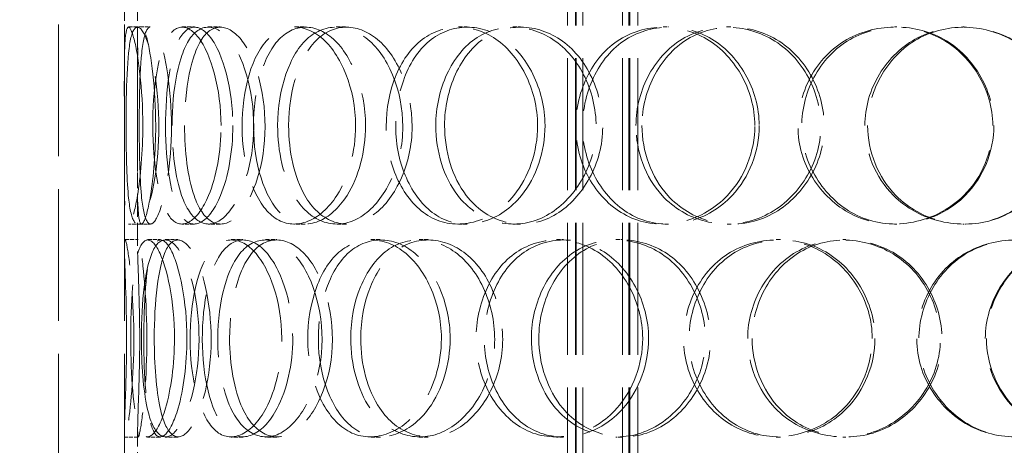
# Model space of a CAD drawing. Units: millimetres. Extents: x 0 to 6726, y 0 to 4158.
# Drawn here: x 1599 to 1823, y 3150 to 3247 of the extents above; entities that cross this region are included whole.
import ezdxf

# ---------------------------------------------------------------- set-up
doc = ezdxf.new("R2010")
doc.units = ezdxf.units.MM
doc.header["$LTSCALE"] = 14
doc.linetypes.add('DASHED', pattern=[0.2068, 0.1655, -0.0413])
doc.layers.add('Dimension (ISO)', color=5, linetype='Continuous', lineweight=9, true_color=0x0000ff)
doc.layers.add('Hidden (ISO)', color=1, linetype='DASHED', lineweight=18, true_color=0xff0000)
doc.styles.add('Note Text (ISO)', font='tahoma.ttf')
doc.dimstyles.new('Default (ISO)', dxfattribs={"dimscale": 14, "dimtxt": 3.5, "dimasz": 2.5, "dimexe": 3.175, "dimexo": 0, "dimgap": 0.762, "dimtad": 1, "dimdec": 1, "dimrnd": 1e-08, "dimtxsty": 'Note Text (ISO)', "dimcen": 0.09, "dimdle": 10, "dimclrd": 256, "dimclre": 256, "dimclrt": 256, "dimadec": 1, "dimazin": 2, "dimtfac": 1.001486, "dimtmove": 0, "dimatfit": 3, "dimfxl": 1, "dimtolj": 1, "dimtzin": 0, "dimlwd": -1, "dimlwe": -1, "dimarcsym": 0})

# ---------------------------------------------------------------- blocks, each defined once
blk = doc.blocks.new('*D22')
at = {"layer": 'Defpoints', "color": 0, "transparency": 16777216}
for p in [(1667.44, 3725.66), (1372.6, 2535.16), (1372.6, 2535.16)]:
    blk.add_point(p, dxfattribs=at)
at = {"layer": 'Dimension (ISO)', "transparency": 16777216}
for p, q in [((1667.44, 3725.66), (1328.15, 3725.66)), ((1372.6, 3690.66), (1372.6, 2570.16))]:
    blk.add_line(p, q, dxfattribs=at)
for points in [[(1366.77, 3690.66), (1378.43, 3690.66), (1372.6, 3725.66)], [(1366.77, 2570.16), (1378.43, 2570.16), (1372.6, 2535.16)]]:
    blk.add_solid(points, dxfattribs=at)
at = {"layer": 'Dimension (ISO)', "transparency": 16777216, "insert": (1310.99, 3063.28), "char_height": 49, "attachment_point": 1, "rotation": 90, "style": 'Note Text (ISO)'}
blk.add_mtext('\\A1;1191', dxfattribs=at)

msp = doc.modelspace()

# ---------------------------------------------------------------- linework, layer by layer
at = {"layer": 'Hidden (ISO)', "ltscale": 12.962632}
for p, q in [((1723.515, 2833.362), (1723.515, 3471.362)), ((1725.315, 2833.362), (1725.315, 3471.362)), ((1725.515, 2833.362), (1725.515, 3471.362)), ((1727.015, 2833.362), (1727.015, 3471.362)), ((1736.015, 2833.362), (1736.015, 3471.362)), ((1737.515, 2833.362), (1737.515, 3471.362)), ((1737.715, 2833.362), (1737.715, 3471.362)), ((1739.515, 2833.362), (1739.515, 3471.362))]:
    msp.add_line(p, q, dxfattribs=at)
at = {"layer": 'Hidden (ISO)', "ltscale": 12.952473}
for p, q in [((1607.439, 2841.362), (1607.439, 3441.362)), ((1622.439, 2841.362), (1622.439, 3441.362))]:
    msp.add_line(p, q, dxfattribs=at)
at = {"layer": 'Hidden (ISO)', "ltscale": 2.272214}
for p, q in [((1622.439, 3234.058), (1622.439, 3250.768)), ((1625.439, 3234.058), (1625.439, 3250.768)), ((1622.439, 3195.955), (1622.439, 3212.665)), ((1625.439, 3195.955), (1625.439, 3212.665)), ((1622.439, 3137.058), (1622.439, 3153.768)), ((1625.439, 3137.058), (1625.439, 3153.768))]:
    msp.add_line(p, q, dxfattribs=at)
at = {"layer": 'Hidden (ISO)', "ltscale": 0.407852}
for p, q in [((1623.363, 3245.862), (1626.35, 3245.862)), ((1635.585, 3245.862), (1638.402, 3245.862)), ((1641.553, 3245.862), (1644.286, 3245.862)), ((1661.25, 3245.862), (1663.708, 3245.862)), ((1670.753, 3245.862), (1673.079, 3245.862)), ((1698.648, 3245.862), (1700.584, 3245.862)), ((1711.054, 3245.862), (1712.818, 3245.862)), ((1745.289, 3245.862), (1746.575, 3245.862)), ((1759.772, 3245.862), (1760.856, 3245.862)), ((1798.067, 3245.862), (1798.616, 3245.862)), ((1813.662, 3245.862), (1813.994, 3245.862)), ((1626.35, 3200.862), (1623.363, 3200.862)), ((1638.402, 3200.862), (1635.585, 3200.862)), ((1644.286, 3200.862), (1641.553, 3200.862)), ((1663.708, 3200.862), (1661.25, 3200.862)), ((1673.079, 3200.862), (1670.753, 3200.862)), ((1700.584, 3200.862), (1698.648, 3200.862)), ((1712.818, 3200.862), (1711.054, 3200.862)), ((1746.575, 3200.862), (1745.289, 3200.862)), ((1760.856, 3200.862), (1759.772, 3200.862)), ((1798.616, 3200.862), (1798.067, 3200.862)), ((1813.994, 3200.862), (1813.662, 3200.862)), ((1622.584, 3197.362), (1625.582, 3197.362)), ((1627.721, 3197.362), (1630.647, 3197.362)), ((1631.756, 3197.362), (1634.626, 3197.362)), ((1646.824, 3197.362), (1649.484, 3197.362)), ((1654.625, 3197.362), (1657.176, 3197.362)), ((1678.621, 3197.362), (1680.837, 3197.362)), ((1689.668, 3197.362), (1691.73, 3197.362)), ((1720.995, 3197.362), (1722.62, 3197.362)), ((1734.553, 3197.362), (1735.989, 3197.362)), ((1771.123, 3197.362), (1772.049, 3197.362)), ((1786.289, 3197.362), (1787.003, 3197.362)), ((1625.582, 3152.362), (1622.584, 3152.362)), ((1630.647, 3152.362), (1627.721, 3152.362)), ((1634.626, 3152.362), (1631.756, 3152.362)), ((1649.484, 3152.362), (1646.824, 3152.362)), ((1657.176, 3152.362), (1654.625, 3152.362)), ((1680.837, 3152.362), (1678.621, 3152.362)), ((1691.73, 3152.362), (1689.668, 3152.362)), ((1722.62, 3152.362), (1720.995, 3152.362)), ((1735.989, 3152.362), (1734.553, 3152.362)), ((1772.049, 3152.362), (1771.123, 3152.362)), ((1787.003, 3152.362), (1786.289, 3152.362))]:
    msp.add_line(p, q, dxfattribs=at)
at = {"layer": 'Hidden (ISO)', "ltscale": 0.276486}
for p, q in [((1626.35, 3245.862), (1628.356, 3245.862)), ((1628.356, 3200.862), (1626.35, 3200.862))]:
    msp.add_line(p, q, dxfattribs=at)
at = {"layer": 'Hidden (ISO)', "ltscale": 12.228398}
for points in [[(1626.644, 3223.362), (1626.644, 3217.466), (1626.136, 3211.608), (1625.437, 3207.442), (1624.452, 3201.571), (1623.287, 3199.388), (1622.817, 3202.024), (1622.351, 3204.637), (1622.439, 3211.856), (1622.454, 3219.997), (1622.468, 3228.222), (1622.33, 3237.004), (1622.551, 3241.782), (1622.766, 3246.44), (1623.536, 3247.096), (1624.556, 3243.424), (1625.594, 3239.685), (1626.644, 3231.619), (1626.644, 3223.362)], [(1622.835, 3223.362), (1622.835, 3217.466), (1622.956, 3211.608), (1623.341, 3207.442), (1623.882, 3201.571), (1625.132, 3199.388), (1626.704, 3202.024), (1628.262, 3204.637), (1629.913, 3211.856), (1630.244, 3219.997), (1630.579, 3228.222), (1629.476, 3237.004), (1627.935, 3241.782), (1626.433, 3246.44), (1624.804, 3247.096), (1623.944, 3243.424), (1623.068, 3239.685), (1622.835, 3231.619), (1622.835, 3223.362)], [(1644.492, 3223.362), (1644.492, 3217.466), (1643.388, 3211.608), (1641.652, 3207.442), (1639.206, 3201.571), (1635.704, 3199.388), (1633.223, 3202.024), (1630.764, 3204.637), (1629.284, 3211.856), (1628.98, 3219.997), (1628.674, 3228.222), (1629.51, 3237.004), (1631.477, 3241.782), (1633.396, 3246.44), (1636.514, 3247.096), (1639.345, 3243.424), (1642.227, 3239.685), (1644.492, 3231.619), (1644.492, 3223.362)], [(1633.317, 3223.362), (1633.317, 3217.466), (1634.06, 3211.608), (1635.502, 3207.442), (1637.534, 3201.571), (1641.115, 3199.388), (1644.625, 3202.024), (1648.104, 3204.637), (1651.207, 3211.856), (1651.833, 3219.997), (1652.465, 3228.222), (1650.471, 3237.004), (1647.271, 3241.782), (1644.151, 3246.44), (1640.231, 3247.096), (1637.549, 3243.424), (1634.819, 3239.685), (1633.317, 3231.619), (1633.317, 3223.362)], [(1675.189, 3223.362), (1675.189, 3217.466), (1673.563, 3211.608), (1670.906, 3207.442), (1667.162, 3201.571), (1661.555, 3199.388), (1657.229, 3202.024), (1652.94, 3204.637), (1649.99, 3211.856), (1649.389, 3219.997), (1648.782, 3228.222), (1650.536, 3237.004), (1654.12, 3241.782), (1657.614, 3246.44), (1662.873, 3247.096), (1667.327, 3243.424), (1671.861, 3239.685), (1675.189, 3231.619), (1675.189, 3223.362)], [(1657.393, 3223.362), (1657.393, 3217.466), (1658.708, 3211.608), (1661.111, 3207.442), (1664.498, 3201.571), (1670.173, 3199.388), (1675.387, 3202.024), (1680.554, 3204.637), (1684.903, 3211.856), (1685.782, 3219.997), (1686.67, 3228.222), (1683.917, 3237.004), (1679.272, 3241.782), (1674.742, 3246.44), (1668.792, 3247.096), (1664.466, 3243.424), (1660.063, 3239.685), (1657.393, 3231.619), (1657.393, 3223.362)], [(1716.69, 3223.362), (1716.69, 3217.466), (1714.651, 3211.608), (1711.25, 3207.442), (1706.457, 3201.571), (1699.12, 3199.388), (1693.235, 3202.024), (1687.403, 3204.637), (1683.18, 3211.856), (1682.322, 3219.997), (1681.454, 3228.222), (1684.01, 3237.004), (1688.971, 3241.782), (1693.807, 3246.44), (1700.857, 3247.096), (1706.637, 3243.424), (1712.521, 3239.685), (1716.69, 3231.619), (1716.69, 3223.362)], [(1693.459, 3223.362), (1693.459, 3217.466), (1695.258, 3211.608), (1698.463, 3207.442), (1702.98, 3201.571), (1710.37, 3199.388), (1716.94, 3202.024), (1723.452, 3204.637), (1728.757, 3211.856), (1729.831, 3219.997), (1730.915, 3228.222), (1727.587, 3237.004), (1721.805, 3241.782), (1716.168, 3246.44), (1708.584, 3247.096), (1702.903, 3243.424), (1697.119, 3239.685), (1693.459, 3231.619), (1693.459, 3223.362)], [(1766.234, 3223.362), (1766.234, 3217.466), (1763.916, 3211.608), (1759.997, 3207.442), (1754.475, 3201.571), (1745.896, 3199.388), (1738.846, 3202.024), (1731.858, 3204.637), (1726.643, 3211.856), (1725.584, 3219.997), (1724.514, 3228.222), (1727.701, 3237.004), (1733.709, 3241.782), (1739.566, 3246.44), (1747.936, 3247.096), (1754.658, 3243.424), (1761.501, 3239.685), (1766.234, 3231.619), (1766.234, 3223.362)], [(1739.114, 3223.362), (1739.114, 3217.466), (1741.278, 3211.608), (1745.071, 3207.442), (1750.416, 3201.571), (1759.029, 3199.388), (1766.518, 3202.024), (1773.941, 3204.637), (1779.849, 3211.856), (1781.046, 3219.997), (1782.255, 3228.222), (1778.573, 3237.004), (1772.04, 3241.782), (1765.669, 3246.44), (1756.957, 3247.096), (1750.299, 3243.424), (1743.521, 3239.685), (1739.114, 3231.619), (1739.114, 3223.362)], [(1820.519, 3223.362), (1820.519, 3217.466), (1818.077, 3211.608), (1813.902, 3207.442), (1808.018, 3201.571), (1798.768, 3199.388), (1791.022, 3202.024), (1783.344, 3204.637), (1777.484, 3211.856), (1776.296, 3219.997), (1775.095, 3228.222), (1778.701, 3237.004), (1785.355, 3241.782), (1791.843, 3246.44), (1800.976, 3247.096), (1808.192, 3243.424), (1815.537, 3239.685), (1820.519, 3231.619), (1820.519, 3223.362)], [(1791.316, 3223.362), (1791.316, 3217.466), (1793.701, 3211.608), (1797.829, 3207.442), (1803.647, 3201.571), (1812.91, 3199.388), (1820.82, 3202.024), (1828.659, 3204.637), (1834.777, 3211.856), (1836.017, 3219.997), (1837.269, 3228.222), (1833.479, 3237.004), (1826.63, 3241.782), (1819.951, 3246.44), (1810.69, 3247.096), (1803.498, 3243.424), (1796.177, 3239.685), (1791.316, 3231.619), (1791.316, 3223.362)], [(1622.947, 3174.862), (1622.947, 3168.966), (1622.752, 3163.108), (1622.593, 3158.942), (1622.369, 3153.071), (1622.412, 3150.888), (1622.968, 3153.524), (1623.519, 3156.137), (1624.395, 3163.356), (1624.569, 3171.497), (1624.745, 3179.722), (1624.12, 3188.504), (1623.454, 3193.282), (1622.805, 3197.94), (1622.372, 3198.596), (1622.453, 3194.924), (1622.534, 3191.185), (1622.947, 3183.119), (1622.947, 3174.862)], [(1633.866, 3174.862), (1633.866, 3168.966), (1633.054, 3163.108), (1631.826, 3158.942), (1630.096, 3153.071), (1627.743, 3150.888), (1626.255, 3153.524), (1624.78, 3156.137), (1624.078, 3163.356), (1623.932, 3171.497), (1623.785, 3179.722), (1624.137, 3188.504), (1625.24, 3193.282), (1626.316, 3197.94), (1628.277, 3198.596), (1630.218, 3194.924), (1632.195, 3191.185), (1633.866, 3183.119), (1633.866, 3174.862)], [(1626.311, 3174.862), (1626.311, 3168.966), (1626.747, 3163.108), (1627.668, 3158.942), (1628.965, 3153.071), (1631.401, 3150.888), (1633.964, 3153.524), (1636.503, 3156.137), (1638.9, 3163.356), (1639.383, 3171.497), (1639.87, 3179.722), (1638.309, 3188.504), (1635.919, 3193.282), (1633.588, 3197.94), (1630.79, 3198.596), (1629.004, 3194.924), (1627.186, 3191.185), (1626.311, 3183.119), (1626.311, 3174.862)], [(1658.343, 3174.862), (1658.343, 3168.966), (1656.967, 3163.108), (1654.752, 3158.942), (1651.631, 3153.071), (1647.038, 3150.888), (1643.605, 3153.524), (1640.203, 3156.137), (1637.97, 3163.356), (1637.514, 3171.497), (1637.053, 3179.722), (1638.359, 3188.504), (1641.158, 3193.282), (1643.887, 3197.94), (1648.111, 3198.596), (1651.784, 3194.924), (1655.523, 3191.185), (1658.343, 3183.119), (1658.343, 3174.862)], [(1643.736, 3174.862), (1643.736, 3168.966), (1644.774, 3163.108), (1646.712, 3158.942), (1649.444, 3153.071), (1654.112, 3150.888), (1658.51, 3153.524), (1662.87, 3156.137), (1666.627, 3163.356), (1667.386, 3171.497), (1668.152, 3179.722), (1665.759, 3188.504), (1661.803, 3193.282), (1657.946, 3197.94), (1652.97, 3198.596), (1649.436, 3194.924), (1645.839, 3191.185), (1643.736, 3183.119), (1643.736, 3174.862)], [(1694.747, 3174.862), (1694.747, 3168.966), (1692.898, 3163.108), (1689.844, 3158.942), (1685.54, 3153.071), (1679.013, 3150.888), (1673.865, 3153.524), (1668.762, 3156.137), (1665.145, 3163.356), (1664.409, 3171.497), (1663.666, 3179.722), (1665.839, 3188.504), (1670.147, 3193.282), (1674.347, 3197.94), (1680.553, 3198.596), (1685.714, 3194.924), (1690.967, 3191.185), (1694.747, 3183.119), (1694.747, 3174.862)], [(1674.061, 3174.862), (1674.061, 3168.966), (1675.631, 3163.108), (1678.458, 3158.942), (1682.443, 3153.071), (1689.031, 3150.888), (1694.972, 3153.524), (1700.861, 3156.137), (1705.729, 3163.356), (1706.714, 3171.497), (1707.708, 3179.722), (1704.642, 3188.504), (1699.384, 3193.282), (1694.258, 3197.94), (1687.434, 3198.596), (1682.388, 3194.924), (1677.252, 3191.185), (1674.061, 3183.119), (1674.061, 3174.862)], [(1740.653, 3174.862), (1740.653, 3168.966), (1738.456, 3163.108), (1734.765, 3158.942), (1729.565, 3153.071), (1721.539, 3150.888), (1715.017, 3153.524), (1708.553, 3156.137), (1703.794, 3163.356), (1702.828, 3171.497), (1701.851, 3179.722), (1704.747, 3188.504), (1710.277, 3193.282), (1715.669, 3197.94), (1723.443, 3198.596), (1729.747, 3194.924), (1736.165, 3191.185), (1740.653, 3183.119), (1740.653, 3174.862)], [(1715.265, 3174.862), (1715.265, 3168.966), (1717.263, 3163.108), (1720.792, 3158.942), (1725.764, 3153.071), (1733.833, 3150.888), (1740.922, 3153.524), (1747.948, 3156.137), (1753.603, 3163.356), (1754.747, 3171.497), (1755.903, 3179.722), (1752.369, 3188.504), (1746.16, 3193.282), (1740.105, 3197.94), (1731.888, 3198.596), (1725.666, 3194.924), (1719.333, 3191.185), (1715.265, 3183.119), (1715.265, 3174.862)], [(1793.005, 3174.862), (1793.005, 3168.966), (1790.605, 3163.108), (1786.524, 3158.942), (1780.773, 3153.071), (1771.783, 3150.888), (1764.323, 3153.524), (1756.928, 3156.137), (1751.344, 3163.356), (1750.211, 3171.497), (1749.066, 3179.722), (1752.491, 3188.504), (1758.875, 3193.282), (1765.1, 3197.94), (1773.925, 3198.596), (1780.953, 3194.924), (1788.107, 3191.185), (1793.005, 3183.119), (1793.005, 3174.862)], [(1764.606, 3174.862), (1764.606, 3168.966), (1766.899, 3163.108), (1770.894, 3158.942), (1776.522, 3153.071), (1785.535, 3150.888), (1793.3, 3153.524), (1800.995, 3156.137), (1807.059, 3163.356), (1808.288, 3171.497), (1809.529, 3179.722), (1805.761, 3188.504), (1799.013, 3193.282), (1792.434, 3197.94), (1783.372, 3198.596), (1776.388, 3194.924), (1769.279, 3191.185), (1764.606, 3183.119), (1764.606, 3174.862)], [(1848.316, 3174.862), (1848.316, 3168.966), (1845.873, 3163.108), (1841.674, 3158.942), (1835.756, 3153.071), (1826.4, 3150.888), (1818.497, 3153.524), (1810.665, 3156.137), (1804.627, 3163.356), (1803.403, 3171.497), (1802.166, 3179.722), (1805.893, 3188.504), (1812.705, 3193.282), (1819.348, 3197.94), (1828.637, 3198.596), (1835.92, 3194.924), (1843.334, 3191.185), (1848.316, 3183.119), (1848.316, 3174.862)], [(1818.798, 3174.862), (1818.798, 3168.966), (1821.233, 3163.108), (1825.427, 3158.942), (1831.337, 3153.071), (1840.694, 3150.888), (1848.617, 3153.524), (1856.469, 3156.137), (1862.539, 3163.356), (1863.769, 3171.497), (1865.013, 3179.722), (1861.263, 3188.504), (1854.426, 3193.282), (1847.76, 3197.94), (1838.456, 3198.596), (1831.175, 3194.924), (1823.764, 3191.185), (1818.798, 3183.119), (1818.798, 3174.862)]]:
    msp.add_open_spline(points, degree=3, knots=[-1, -1, -1, -1, -0.8749013, -0.8749013, -0.8749013, -0.6986093, -0.6986093, -0.6986093, -0.523889, -0.523889, -0.523889, -0.347356, -0.347356, -0.347356, -0.1752261, -0.1752261, -0.1752261, 0, 0, 0, 0], dxfattribs=at)
at = {"layer": 'Hidden (ISO)', "ltscale": 12.14276}
for points in [[(1629.586, 3223.362), (1629.586, 3231.619), (1628.55, 3239.685), (1627.526, 3243.424), (1626.521, 3247.096), (1625.762, 3246.44), (1625.549, 3241.782), (1625.332, 3237.004), (1625.468, 3228.222), (1625.453, 3219.997), (1625.439, 3211.856), (1625.352, 3204.637), (1625.812, 3202.024), (1626.275, 3199.388), (1627.424, 3201.571), (1628.396, 3207.442), (1629.085, 3211.608), (1629.586, 3217.466), (1629.586, 3223.362)], [(1625.83, 3223.362), (1625.83, 3231.619), (1626.059, 3239.685), (1626.923, 3243.424), (1627.771, 3247.096), (1629.377, 3246.44), (1630.858, 3241.782), (1632.378, 3237.004), (1633.465, 3228.222), (1633.135, 3219.997), (1632.809, 3211.856), (1631.181, 3204.637), (1629.645, 3202.024), (1628.094, 3199.388), (1626.862, 3201.571), (1626.328, 3207.442), (1625.949, 3211.608), (1625.83, 3217.466), (1625.83, 3223.362)], [(1647.184, 3223.362), (1647.184, 3231.619), (1644.951, 3239.685), (1642.109, 3243.424), (1639.318, 3247.096), (1636.243, 3246.44), (1634.351, 3241.782), (1632.411, 3237.004), (1631.587, 3228.222), (1631.889, 3219.997), (1632.188, 3211.856), (1633.648, 3204.637), (1636.072, 3202.024), (1638.519, 3199.388), (1641.973, 3201.571), (1644.384, 3207.442), (1646.096, 3211.608), (1647.184, 3217.466), (1647.184, 3223.362)], [(1636.166, 3223.362), (1636.166, 3231.619), (1637.646, 3239.685), (1640.338, 3243.424), (1642.983, 3247.096), (1646.848, 3246.44), (1649.925, 3241.782), (1653.08, 3237.004), (1655.046, 3228.222), (1654.423, 3219.997), (1653.806, 3211.856), (1650.746, 3204.637), (1647.316, 3202.024), (1643.855, 3199.388), (1640.323, 3201.571), (1638.32, 3207.442), (1636.898, 3211.608), (1636.166, 3217.466), (1636.166, 3223.362)], [(1677.452, 3223.362), (1677.452, 3231.619), (1674.171, 3239.685), (1669.7, 3243.424), (1665.309, 3247.096), (1660.123, 3246.44), (1656.678, 3241.782), (1653.144, 3237.004), (1651.414, 3228.222), (1652.013, 3219.997), (1652.606, 3211.856), (1655.515, 3204.637), (1659.743, 3202.024), (1664.01, 3199.388), (1669.538, 3201.571), (1673.23, 3207.442), (1675.849, 3211.608), (1677.452, 3217.466), (1677.452, 3223.362)], [(1659.906, 3223.362), (1659.906, 3231.619), (1662.538, 3239.685), (1666.88, 3243.424), (1671.145, 3247.096), (1677.012, 3246.44), (1681.479, 3241.782), (1686.059, 3237.004), (1688.774, 3228.222), (1687.898, 3219.997), (1687.031, 3211.856), (1682.743, 3204.637), (1677.648, 3202.024), (1672.507, 3199.388), (1666.911, 3201.571), (1663.572, 3207.442), (1661.202, 3211.608), (1659.906, 3217.466), (1659.906, 3223.362)], [(1718.375, 3223.362), (1718.375, 3231.619), (1714.264, 3239.685), (1708.462, 3243.424), (1702.762, 3247.096), (1695.812, 3246.44), (1691.042, 3241.782), (1686.151, 3237.004), (1683.631, 3228.222), (1684.486, 3219.997), (1685.333, 3211.856), (1689.497, 3204.637), (1695.248, 3202.024), (1701.05, 3199.388), (1708.285, 3201.571), (1713.011, 3207.442), (1716.364, 3211.608), (1718.375, 3217.466), (1718.375, 3223.362)], [(1695.468, 3223.362), (1695.468, 3231.619), (1699.077, 3239.685), (1704.78, 3243.424), (1710.382, 3247.096), (1717.86, 3246.44), (1723.419, 3241.782), (1729.12, 3237.004), (1732.402, 3228.222), (1731.332, 3219.997), (1730.274, 3211.856), (1725.043, 3204.637), (1718.622, 3202.024), (1712.143, 3199.388), (1704.856, 3201.571), (1700.403, 3207.442), (1697.242, 3211.608), (1695.468, 3217.466), (1695.468, 3223.362)], [(1767.227, 3223.362), (1767.227, 3231.619), (1762.56, 3239.685), (1755.813, 3243.424), (1749.185, 3247.096), (1740.932, 3246.44), (1735.156, 3241.782), (1729.233, 3237.004), (1726.09, 3228.222), (1727.145, 3219.997), (1728.189, 3211.856), (1733.332, 3204.637), (1740.221, 3202.024), (1747.173, 3199.388), (1755.633, 3201.571), (1761.078, 3207.442), (1764.942, 3211.608), (1767.227, 3217.466), (1767.227, 3223.362)], [(1740.486, 3223.362), (1740.486, 3231.619), (1744.831, 3239.685), (1751.515, 3243.424), (1758.08, 3247.096), (1766.671, 3246.44), (1772.952, 3241.782), (1779.395, 3237.004), (1783.025, 3228.222), (1781.833, 3219.997), (1780.653, 3211.856), (1774.827, 3204.637), (1767.508, 3202.024), (1760.123, 3199.388), (1751.63, 3201.571), (1746.359, 3207.442), (1742.619, 3211.608), (1740.486, 3217.466), (1740.486, 3223.362)], [(1820.755, 3223.362), (1820.755, 3231.619), (1815.843, 3239.685), (1808.6, 3243.424), (1801.485, 3247.096), (1792.479, 3246.44), (1786.082, 3241.782), (1779.52, 3237.004), (1775.964, 3228.222), (1777.149, 3219.997), (1778.321, 3211.856), (1784.099, 3204.637), (1791.669, 3202.024), (1799.308, 3199.388), (1808.429, 3201.571), (1814.231, 3207.442), (1818.347, 3211.608), (1820.755, 3217.466), (1820.755, 3223.362)], [(1791.96, 3223.362), (1791.96, 3231.619), (1796.752, 3239.685), (1803.972, 3243.424), (1811.063, 3247.096), (1820.195, 3246.44), (1826.78, 3241.782), (1833.534, 3237.004), (1837.272, 3228.222), (1836.036, 3219.997), (1834.814, 3211.856), (1828.781, 3204.637), (1821.052, 3202.024), (1813.252, 3199.388), (1804.119, 3201.571), (1798.382, 3207.442), (1794.311, 3211.608), (1791.96, 3217.466), (1791.96, 3223.362)], [(1625.94, 3174.862), (1625.94, 3183.119), (1625.533, 3191.185), (1625.452, 3194.924), (1625.373, 3198.596), (1625.8, 3197.94), (1626.44, 3193.282), (1627.096, 3188.504), (1627.713, 3179.722), (1627.54, 3171.497), (1627.368, 3163.356), (1626.504, 3156.137), (1625.96, 3153.524), (1625.412, 3150.888), (1625.37, 3153.071), (1625.591, 3158.942), (1625.747, 3163.108), (1625.94, 3168.966), (1625.94, 3174.862)], [(1636.707, 3174.862), (1636.707, 3183.119), (1635.059, 3191.185), (1633.11, 3194.924), (1631.195, 3198.596), (1629.262, 3197.94), (1628.201, 3193.282), (1627.113, 3188.504), (1626.766, 3179.722), (1626.911, 3171.497), (1627.055, 3163.356), (1627.747, 3156.137), (1629.201, 3153.524), (1630.669, 3150.888), (1632.989, 3153.071), (1634.695, 3158.942), (1635.906, 3163.108), (1636.707, 3168.966), (1636.707, 3174.862)], [(1629.257, 3174.862), (1629.257, 3183.119), (1630.12, 3191.185), (1631.912, 3194.924), (1633.673, 3198.596), (1636.432, 3197.94), (1638.73, 3193.282), (1641.087, 3188.504), (1642.627, 3179.722), (1642.146, 3171.497), (1641.671, 3163.356), (1639.307, 3156.137), (1636.803, 3153.524), (1634.276, 3150.888), (1631.874, 3153.071), (1630.595, 3158.942), (1629.687, 3163.108), (1629.257, 3168.966), (1629.257, 3174.862)], [(1660.842, 3174.862), (1660.842, 3183.119), (1658.062, 3191.185), (1654.375, 3194.924), (1650.753, 3198.596), (1646.588, 3197.94), (1643.897, 3193.282), (1641.137, 3188.504), (1639.849, 3179.722), (1640.303, 3171.497), (1640.753, 3163.356), (1642.956, 3156.137), (1646.31, 3153.524), (1649.695, 3150.888), (1654.224, 3153.071), (1657.301, 3158.942), (1659.485, 3163.108), (1660.842, 3168.966), (1660.842, 3174.862)], [(1646.439, 3174.862), (1646.439, 3183.119), (1648.513, 3191.185), (1652.059, 3194.924), (1655.544, 3198.596), (1660.451, 3197.94), (1664.254, 3193.282), (1668.154, 3188.504), (1670.514, 3179.722), (1669.759, 3171.497), (1669.011, 3163.356), (1665.305, 3156.137), (1661.007, 3153.524), (1656.67, 3150.888), (1652.068, 3153.071), (1649.374, 3158.942), (1647.462, 3163.108), (1646.439, 3168.966), (1646.439, 3174.862)], [(1696.738, 3174.862), (1696.738, 3183.119), (1693.011, 3191.185), (1687.831, 3194.924), (1682.742, 3198.596), (1676.623, 3197.94), (1672.481, 3193.282), (1668.233, 3188.504), (1666.09, 3179.722), (1666.823, 3171.497), (1667.549, 3163.356), (1671.116, 3156.137), (1676.147, 3153.524), (1681.224, 3150.888), (1687.659, 3153.071), (1691.904, 3158.942), (1694.915, 3163.108), (1696.738, 3168.966), (1696.738, 3174.862)], [(1676.34, 3174.862), (1676.34, 3183.119), (1679.487, 3191.185), (1684.552, 3194.924), (1689.527, 3198.596), (1696.256, 3197.94), (1701.311, 3193.282), (1706.495, 3188.504), (1709.518, 3179.722), (1708.538, 3171.497), (1707.567, 3163.356), (1702.767, 3156.137), (1696.96, 3153.524), (1691.102, 3150.888), (1684.606, 3153.071), (1680.677, 3158.942), (1677.888, 3163.108), (1676.34, 3168.966), (1676.34, 3174.862)], [(1742.003, 3174.862), (1742.003, 3183.119), (1737.578, 3191.185), (1731.25, 3194.924), (1725.034, 3198.596), (1717.368, 3197.94), (1712.051, 3193.282), (1706.598, 3188.504), (1703.743, 3179.722), (1704.706, 3171.497), (1705.659, 3163.356), (1710.352, 3156.137), (1716.725, 3153.524), (1723.156, 3150.888), (1731.07, 3153.071), (1736.198, 3158.942), (1739.837, 3163.108), (1742.003, 3168.966), (1742.003, 3174.862)], [(1716.97, 3174.862), (1716.97, 3183.119), (1720.981, 3191.185), (1727.226, 3194.924), (1733.361, 3198.596), (1741.463, 3197.94), (1747.433, 3193.282), (1753.556, 3188.504), (1757.041, 3179.722), (1755.901, 3171.497), (1754.772, 3163.356), (1749.197, 3156.137), (1742.269, 3153.524), (1735.279, 3150.888), (1727.322, 3153.071), (1722.42, 3158.942), (1718.94, 3163.108), (1716.97, 3168.966), (1716.97, 3174.862)], [(1793.625, 3174.862), (1793.625, 3183.119), (1788.795, 3191.185), (1781.741, 3194.924), (1774.812, 3198.596), (1766.109, 3197.94), (1759.971, 3193.282), (1753.676, 3188.504), (1750.299, 3179.722), (1751.428, 3171.497), (1752.545, 3163.356), (1758.052, 3156.137), (1765.343, 3153.524), (1772.699, 3150.888), (1781.564, 3153.071), (1787.235, 3158.942), (1791.259, 3163.108), (1793.625, 3168.966), (1793.625, 3174.862)], [(1765.623, 3174.862), (1765.623, 3183.119), (1770.23, 3191.185), (1777.24, 3194.924), (1784.126, 3198.596), (1793.062, 3197.94), (1799.55, 3193.282), (1806.203, 3188.504), (1809.918, 3179.722), (1808.694, 3171.497), (1807.483, 3163.356), (1801.504, 3156.137), (1793.916, 3153.524), (1786.26, 3150.888), (1777.372, 3153.071), (1771.822, 3158.942), (1767.884, 3163.108), (1765.623, 3168.966), (1765.623, 3174.862)], [(1848.164, 3174.862), (1848.164, 3183.119), (1843.252, 3191.185), (1835.941, 3194.924), (1828.76, 3198.596), (1819.601, 3197.94), (1813.051, 3193.282), (1806.333, 3188.504), (1802.658, 3179.722), (1803.878, 3171.497), (1805.085, 3163.356), (1811.038, 3156.137), (1818.761, 3153.524), (1826.554, 3150.888), (1835.779, 3153.071), (1841.615, 3158.942), (1845.756, 3163.108), (1848.164, 3168.966), (1848.164, 3174.862)], [(1819.058, 3174.862), (1819.058, 3183.119), (1823.955, 3191.185), (1831.263, 3194.924), (1838.441, 3198.596), (1847.616, 3197.94), (1854.189, 3193.282), (1860.931, 3188.504), (1864.628, 3179.722), (1863.402, 3171.497), (1862.189, 3163.356), (1856.204, 3156.137), (1848.461, 3153.524), (1840.649, 3150.888), (1831.422, 3153.071), (1825.594, 3158.942), (1821.459, 3163.108), (1819.058, 3168.966), (1819.058, 3174.862)]]:
    msp.add_open_spline(points, degree=3, knots=[0, 0, 0, 0, 0.1752261, 0.1752261, 0.1752261, 0.347356, 0.347356, 0.347356, 0.523889, 0.523889, 0.523889, 0.6986093, 0.6986093, 0.6986093, 0.8749013, 0.8749013, 0.8749013, 1, 1, 1, 1], dxfattribs=at)

# ---------------------------------------------------------------- dimensions: what is measured, and where the dimension line sits
at = {"layer": 'Dimension (ISO)'}
dim = msp.add_linear_dim(base=(1372.599686589, 2535.161520044), p1=(1667.43945257, 3725.661520044), p2=(1372.599686589, 2535.161520044), angle=90, dimstyle='Default (ISO)', override={"dimgap": 0.762, "dimdec": 0, "dimse2": 1, "dimtol": 0, "dimlim": 0, "dimtp": 0, "dimtm": 0, "dimtdec": 2, "dimtofl": 0, "dimatfit": 1}, dxfattribs=at)
dim.commit()
dim.dimension.update_dxf_attribs({"geometry": '*D22', "text_midpoint": (1372.599686589, 3130.411520044), "dimtype": 160})

doc.saveas('drawing.dxf')
